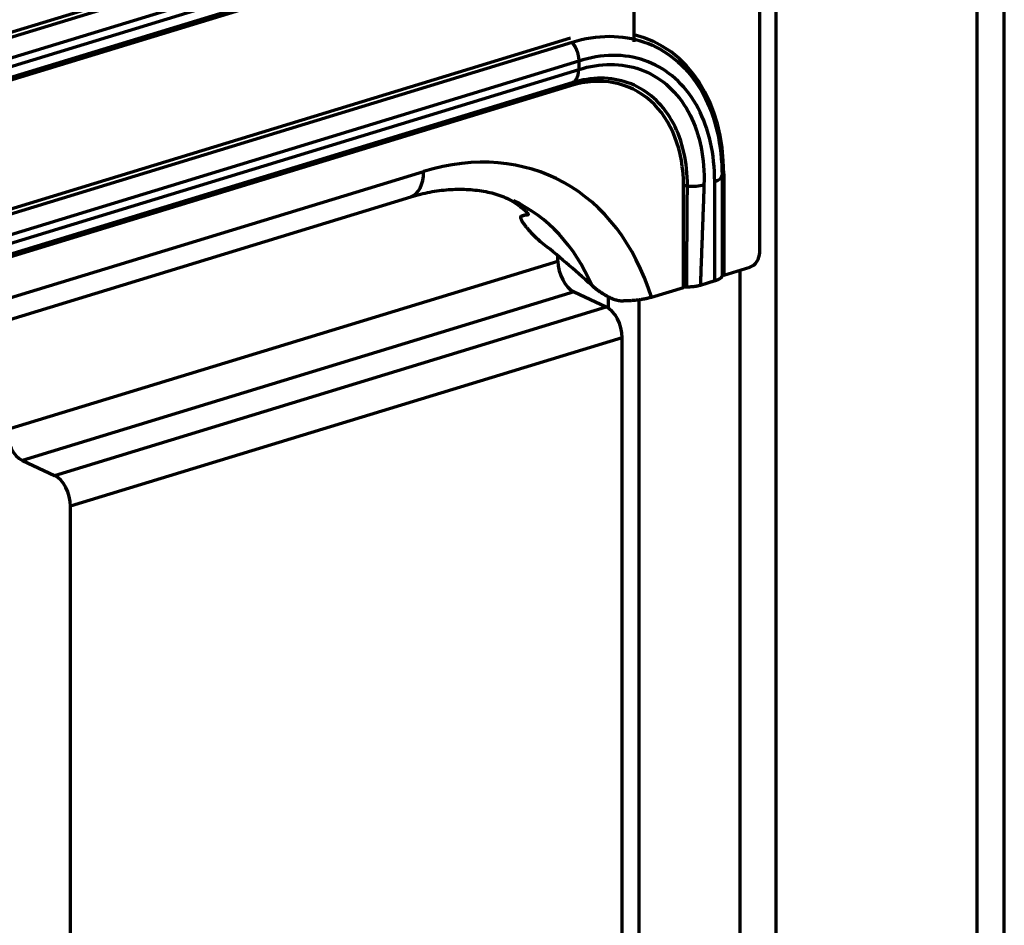
# Model space of a CAD drawing. Units: millimetres. Extents: x 0 to 8833, y 0 to 3150.
# Drawn here: x 2404 to 2482, y 944 to 1015 of the extents above; entities that cross this region are included whole.
import ezdxf

# ---------------------------------------------------------------- set-up
doc = ezdxf.new("R2010")
doc.units = ezdxf.units.MM
doc.layers.add('1', color=7, linetype='Continuous', true_color=0xffffff)

msp = doc.modelspace()

# ---------------------------------------------------------------- linework, layer by layer
at = {"layer": '1', "color": 3, "linetype": 'Continuous', "lineweight": 70}
for p, q in [((2463.74, 748.738), (2463.74, 1472.426)), ((2479.583, 746.066), (2479.583, 1460.482)), ((2481.717, 746.351), (2481.717, 1460.767)), ((2340.69, 994.672), (2447.568, 1027.327)), ((2340.808, 994.325), (2447.686, 1026.98)), ((2452.566, 1013.098), (2452.566, 1026.763)), ((2448.199, 1025.474), (2341.321, 992.819)), ((2341.321, 992.168), (2448.199, 1024.823)), ((2447.568, 1023.552), (2340.69, 990.897)), ((2447.686, 1023.79), (2340.808, 991.136)), ((2462.46, 996.53), (2462.46, 1018.228)), ((2340.69, 980.77), (2447.568, 1013.424)), ((2340.808, 980.422), (2447.686, 1013.077)), ((2448.199, 1011.571), (2341.321, 978.917)), ((2341.321, 978.265), (2448.199, 1010.92)), ((2447.568, 1009.649), (2340.69, 976.995)), ((2447.686, 1009.888), (2340.808, 977.233)), ((2331.383, 970.941), (2435.99, 1002.902)), ((2459.618, 1002.706), (2459.618, 994.735)), ((2456.459, 993.77), (2456.459, 1001.741)), ((2330.366, 968.945), (2434.973, 1000.906)), ((2444.21, 999.528), (2443.674, 999.365)), ((2444.21, 999.527), (2443.682, 999.368)), ((2403.136, 982.578), (2446.57, 995.849)), ((2446.57, 995.849), (2446.57, 996.25)), ((2459.618, 994.735), (2461.684, 995.366)), ((2460.927, 748.846), (2460.927, 995.138)), ((2447.832, 993.413), (2404.398, 980.142)), ((2447.832, 993.413), (2450.357, 992.248)), ((2453.922, 992.995), (2456.459, 993.77)), ((2450.546, 992.145), (2450.546, 993.038)), ((2452.938, 992.788), (2452.938, 746.406)), ((2406.923, 978.978), (2450.357, 992.248)), ((2451.619, 989.812), (2408.186, 976.542)), ((2451.619, 836.584), (2451.619, 989.812)), ((2404.398, 980.142), (2406.923, 978.978)), ((2408.186, 823.313), (2408.186, 976.542))]:
    msp.add_line(p, q, dxfattribs=at)
for points in [[(2447.686, 1013.077), (2448.059, 1013.185), (2448.429, 1013.278), (2448.799, 1013.357), (2449.166, 1013.421), (2449.533, 1013.472), (2449.897, 1013.508), (2450.261, 1013.529), (2450.622, 1013.537), (2450.982, 1013.529), (2451.337, 1013.508), (2451.686, 1013.472), (2452.032, 1013.422), (2452.372, 1013.358), (2452.707, 1013.28), (2453.038, 1013.188), (2453.364, 1013.082), (2453.685, 1012.962), (2454.001, 1012.828), (2454.312, 1012.68), (2454.617, 1012.518), (2454.913, 1012.343), (2455.202, 1012.156), (2455.482, 1011.956), (2455.755, 1011.744), (2456.019, 1011.52), (2456.275, 1011.283), (2456.524, 1011.034), (2456.764, 1010.773), (2456.997, 1010.499), (2457.221, 1010.212), (2457.435, 1009.915), (2457.639, 1009.607), (2457.833, 1009.29), (2458.017, 1008.963), (2458.19, 1008.626), (2458.353, 1008.28), (2458.506, 1007.924), (2458.649, 1007.558), (2458.781, 1007.183), (2458.903, 1006.799), (2459.013, 1006.407), (2459.112, 1006.008), (2459.199, 1005.602), (2459.275, 1005.19), (2459.339, 1004.771), (2459.392, 1004.347), (2459.433, 1003.917), (2459.462, 1003.483), (2459.48, 1003.044), (2459.486, 1002.601)], [(2447.678, 1013.074), (2447.697, 1013.051), (2447.715, 1013.027), (2447.734, 1013.002), (2447.752, 1012.977), (2447.77, 1012.952), (2447.787, 1012.926), (2447.804, 1012.9), (2447.821, 1012.874), (2447.838, 1012.847), (2447.855, 1012.819), (2447.871, 1012.792), (2447.887, 1012.764), (2447.902, 1012.735), (2447.918, 1012.707), (2447.932, 1012.678), (2447.947, 1012.648), (2447.961, 1012.619), (2447.975, 1012.589), (2447.989, 1012.559), (2448.002, 1012.528), (2448.015, 1012.498), (2448.027, 1012.467), (2448.039, 1012.436), (2448.051, 1012.404), (2448.062, 1012.373), (2448.073, 1012.341), (2448.084, 1012.31), (2448.094, 1012.278), (2448.103, 1012.246), (2448.113, 1012.214), (2448.122, 1012.182), (2448.13, 1012.149), (2448.138, 1012.117), (2448.146, 1012.085), (2448.153, 1012.052), (2448.16, 1012.02), (2448.166, 1011.988), (2448.172, 1011.955), (2448.177, 1011.923), (2448.182, 1011.891), (2448.187, 1011.858), (2448.191, 1011.826), (2448.194, 1011.794), (2448.198, 1011.762), (2448.2, 1011.731), (2448.203, 1011.699), (2448.204, 1011.667), (2448.206, 1011.636), (2448.207, 1011.605), (2448.207, 1011.574)], [(2458.916, 1002.108), (2458.908, 1002.508), (2458.892, 1002.904), (2458.865, 1003.296), (2458.828, 1003.682), (2458.782, 1004.064), (2458.726, 1004.441), (2458.659, 1004.812), (2458.583, 1005.179), (2458.496, 1005.539), (2458.399, 1005.895), (2458.291, 1006.244), (2458.173, 1006.588), (2458.045, 1006.922), (2457.908, 1007.248), (2457.762, 1007.565), (2457.606, 1007.873), (2457.44, 1008.173), (2457.266, 1008.463), (2457.081, 1008.744), (2456.888, 1009.017), (2456.685, 1009.279), (2456.475, 1009.53), (2456.257, 1009.769), (2456.032, 1009.997), (2455.799, 1010.213), (2455.559, 1010.419), (2455.311, 1010.612), (2455.056, 1010.795), (2454.794, 1010.965), (2454.524, 1011.125), (2454.247, 1011.272), (2453.963, 1011.407), (2453.675, 1011.528), (2453.382, 1011.637), (2453.085, 1011.732), (2452.783, 1011.815), (2452.477, 1011.884), (2452.166, 1011.941), (2451.851, 1011.984), (2451.531, 1012.014), (2451.207, 1012.031), (2450.879, 1012.034), (2450.548, 1012.024), (2450.216, 1012), (2449.883, 1011.963), (2449.549, 1011.912), (2449.213, 1011.847), (2448.877, 1011.769), (2448.539, 1011.677), (2448.199, 1011.571)], [(2448.199, 1011.571), (2448.199, 1011.558), (2448.199, 1011.545), (2448.199, 1011.532), (2448.199, 1011.519), (2448.199, 1011.506), (2448.199, 1011.493), (2448.199, 1011.48), (2448.199, 1011.467), (2448.199, 1011.454), (2448.199, 1011.441), (2448.199, 1011.428), (2448.199, 1011.415), (2448.199, 1011.402), (2448.199, 1011.389), (2448.199, 1011.376), (2448.199, 1011.363), (2448.199, 1011.35), (2448.199, 1011.337), (2448.199, 1011.324), (2448.199, 1011.311), (2448.199, 1011.298), (2448.199, 1011.285), (2448.199, 1011.272), (2448.199, 1011.259), (2448.199, 1011.246), (2448.199, 1011.233), (2448.199, 1011.22), (2448.199, 1011.207), (2448.199, 1011.194), (2448.199, 1011.181), (2448.199, 1011.168), (2448.199, 1011.155), (2448.199, 1011.142), (2448.199, 1011.128), (2448.199, 1011.115), (2448.199, 1011.102), (2448.199, 1011.089), (2448.199, 1011.076), (2448.199, 1011.063), (2448.199, 1011.05), (2448.199, 1011.037), (2448.199, 1011.024), (2448.199, 1011.011), (2448.199, 1010.998), (2448.199, 1010.985), (2448.199, 1010.972), (2448.199, 1010.959), (2448.199, 1010.946), (2448.199, 1010.933), (2448.199, 1010.92)], [(2448.199, 1010.92), (2448.518, 1011.015), (2448.836, 1011.097), (2449.153, 1011.166), (2449.469, 1011.223), (2449.784, 1011.267), (2450.097, 1011.298), (2450.41, 1011.317), (2450.72, 1011.323), (2451.026, 1011.317), (2451.328, 1011.298), (2451.626, 1011.267), (2451.92, 1011.223), (2452.211, 1011.167), (2452.497, 1011.099), (2452.779, 1011.019), (2453.057, 1010.926), (2453.331, 1010.821), (2453.601, 1010.703), (2453.866, 1010.574), (2454.123, 1010.433), (2454.373, 1010.281), (2454.616, 1010.118), (2454.853, 1009.944), (2455.083, 1009.759), (2455.305, 1009.564), (2455.521, 1009.357), (2455.73, 1009.14), (2455.932, 1008.911), (2456.127, 1008.671), (2456.313, 1008.422), (2456.49, 1008.164), (2456.658, 1007.897), (2456.817, 1007.622), (2456.967, 1007.338), (2457.108, 1007.046), (2457.24, 1006.745), (2457.364, 1006.436), (2457.478, 1006.117), (2457.582, 1005.792), (2457.677, 1005.46), (2457.761, 1005.123), (2457.835, 1004.781), (2457.899, 1004.433), (2457.954, 1004.079), (2457.998, 1003.72), (2458.032, 1003.356), (2458.056, 1002.986), (2458.07, 1002.612), (2458.074, 1002.233), (2458.067, 1001.851)], [(2447.686, 1009.888), (2447.705, 1009.894), (2447.723, 1009.902), (2447.741, 1009.91), (2447.759, 1009.918), (2447.776, 1009.928), (2447.793, 1009.938), (2447.81, 1009.948), (2447.827, 1009.96), (2447.843, 1009.972), (2447.859, 1009.984), (2447.875, 1009.997), (2447.891, 1010.011), (2447.906, 1010.026), (2447.921, 1010.041), (2447.935, 1010.057), (2447.95, 1010.073), (2447.963, 1010.09), (2447.977, 1010.107), (2447.99, 1010.126), (2448.003, 1010.144), (2448.015, 1010.163), (2448.027, 1010.183), (2448.039, 1010.204), (2448.051, 1010.224), (2448.061, 1010.246), (2448.072, 1010.268), (2448.082, 1010.29), (2448.092, 1010.313), (2448.101, 1010.337), (2448.11, 1010.361), (2448.119, 1010.385), (2448.127, 1010.41), (2448.135, 1010.435), (2448.142, 1010.461), (2448.149, 1010.487), (2448.155, 1010.513), (2448.161, 1010.54), (2448.167, 1010.567), (2448.172, 1010.595), (2448.177, 1010.623), (2448.181, 1010.652), (2448.185, 1010.68), (2448.188, 1010.709), (2448.191, 1010.739), (2448.194, 1010.768), (2448.196, 1010.798), (2448.197, 1010.828), (2448.198, 1010.859), (2448.199, 1010.889), (2448.199, 1010.92)], [(2456.76, 1001.768), (2456.758, 1002.112), (2456.747, 1002.452), (2456.726, 1002.789), (2456.696, 1003.12), (2456.657, 1003.447), (2456.61, 1003.769), (2456.553, 1004.085), (2456.488, 1004.396), (2456.414, 1004.703), (2456.331, 1005.004), (2456.24, 1005.301), (2456.139, 1005.592), (2456.03, 1005.876), (2455.913, 1006.152), (2455.788, 1006.421), (2455.656, 1006.682), (2455.515, 1006.935), (2455.367, 1007.181), (2455.211, 1007.418), (2455.047, 1007.648), (2454.875, 1007.87), (2454.696, 1008.084), (2454.51, 1008.288), (2454.318, 1008.482), (2454.12, 1008.666), (2453.916, 1008.841), (2453.707, 1009.006), (2453.491, 1009.16), (2453.269, 1009.306), (2453.041, 1009.441), (2452.807, 1009.567), (2452.567, 1009.682), (2452.322, 1009.787), (2452.074, 1009.881), (2451.822, 1009.964), (2451.566, 1010.035), (2451.307, 1010.096), (2451.044, 1010.146), (2450.779, 1010.185), (2450.509, 1010.214), (2450.236, 1010.231), (2449.96, 1010.237), (2449.68, 1010.233), (2449.399, 1010.217), (2449.116, 1010.189), (2448.832, 1010.151), (2448.547, 1010.102), (2448.261, 1010.042), (2447.974, 1009.97), (2447.686, 1009.888)], [(2459.486, 1002.601), (2459.486, 1002.442), (2459.486, 1002.284), (2459.486, 1002.125), (2459.486, 1001.966), (2459.486, 1001.807), (2459.486, 1001.648), (2459.486, 1001.489), (2459.486, 1001.33), (2459.486, 1001.171), (2459.486, 1001.012), (2459.486, 1000.853), (2459.486, 1000.694), (2459.486, 1000.535), (2459.486, 1000.376), (2459.486, 1000.217), (2459.486, 1000.058), (2459.486, 999.899), (2459.486, 999.74), (2459.486, 999.581), (2459.486, 999.422), (2459.486, 999.263), (2459.486, 999.104), (2459.487, 998.945), (2459.487, 998.786), (2459.487, 998.627), (2459.487, 998.468), (2459.487, 998.309), (2459.487, 998.15), (2459.487, 997.991), (2459.487, 997.832), (2459.487, 997.672), (2459.487, 997.513), (2459.487, 997.354), (2459.488, 997.195), (2459.488, 997.036), (2459.488, 996.877), (2459.488, 996.718), (2459.488, 996.559), (2459.488, 996.4), (2459.488, 996.241), (2459.488, 996.082), (2459.488, 995.923), (2459.489, 995.764), (2459.489, 995.605), (2459.489, 995.446), (2459.489, 995.287), (2459.489, 995.128), (2459.489, 994.968), (2459.489, 994.809), (2459.49, 994.65)], [(2456.706, 993.8), (2456.707, 993.959), (2456.708, 994.119), (2456.71, 994.278), (2456.711, 994.438), (2456.712, 994.597), (2456.713, 994.756), (2456.714, 994.916), (2456.715, 995.075), (2456.716, 995.235), (2456.717, 995.394), (2456.718, 995.553), (2456.719, 995.713), (2456.72, 995.872), (2456.721, 996.031), (2456.722, 996.191), (2456.723, 996.35), (2456.724, 996.51), (2456.725, 996.669), (2456.726, 996.828), (2456.727, 996.988), (2456.728, 997.147), (2456.729, 997.306), (2456.73, 997.466), (2456.731, 997.625), (2456.732, 997.785), (2456.734, 997.944), (2456.735, 998.103), (2456.736, 998.263), (2456.737, 998.422), (2456.738, 998.581), (2456.739, 998.741), (2456.74, 998.9), (2456.741, 999.06), (2456.742, 999.219), (2456.743, 999.378), (2456.744, 999.538), (2456.745, 999.697), (2456.746, 999.856), (2456.748, 1000.016), (2456.749, 1000.175), (2456.75, 1000.334), (2456.751, 1000.494), (2456.752, 1000.653), (2456.753, 1000.812), (2456.755, 1000.972), (2456.756, 1001.131), (2456.757, 1001.29), (2456.758, 1001.45), (2456.759, 1001.609), (2456.76, 1001.768)], [(2458.067, 1001.851), (2458.061, 1001.693), (2458.056, 1001.535), (2458.051, 1001.377), (2458.046, 1001.219), (2458.04, 1001.061), (2458.034, 1000.903), (2458.029, 1000.745), (2458.023, 1000.587), (2458.017, 1000.429), (2458.011, 1000.271), (2458.005, 1000.112), (2457.999, 999.954), (2457.993, 999.796), (2457.987, 999.638), (2457.981, 999.479), (2457.976, 999.321), (2457.97, 999.163), (2457.964, 999.004), (2457.958, 998.846), (2457.953, 998.687), (2457.947, 998.529), (2457.941, 998.37), (2457.935, 998.212), (2457.93, 998.054), (2457.924, 997.895), (2457.918, 997.737), (2457.913, 997.578), (2457.907, 997.42), (2457.901, 997.261), (2457.895, 997.102), (2457.89, 996.944), (2457.884, 996.785), (2457.878, 996.627), (2457.872, 996.468), (2457.867, 996.31), (2457.861, 996.151), (2457.855, 995.993), (2457.849, 995.834), (2457.843, 995.675), (2457.837, 995.517), (2457.832, 995.358), (2457.826, 995.2), (2457.82, 995.041), (2457.814, 994.882), (2457.808, 994.724), (2457.802, 994.565), (2457.796, 994.407), (2457.79, 994.248), (2457.784, 994.089), (2457.778, 993.931)], [(2458.931, 994.283), (2458.931, 994.44), (2458.93, 994.597), (2458.93, 994.753), (2458.929, 994.91), (2458.929, 995.067), (2458.929, 995.224), (2458.928, 995.38), (2458.928, 995.537), (2458.927, 995.694), (2458.927, 995.851), (2458.927, 996.007), (2458.926, 996.164), (2458.926, 996.321), (2458.926, 996.478), (2458.925, 996.634), (2458.925, 996.791), (2458.925, 996.948), (2458.925, 997.105), (2458.924, 997.262), (2458.924, 997.418), (2458.924, 997.575), (2458.924, 997.732), (2458.924, 997.889), (2458.923, 998.045), (2458.923, 998.202), (2458.923, 998.359), (2458.923, 998.515), (2458.923, 998.672), (2458.922, 998.829), (2458.922, 998.985), (2458.922, 999.142), (2458.922, 999.298), (2458.922, 999.455), (2458.922, 999.611), (2458.921, 999.768), (2458.921, 999.924), (2458.921, 1000.081), (2458.921, 1000.237), (2458.921, 1000.393), (2458.92, 1000.549), (2458.92, 1000.705), (2458.92, 1000.861), (2458.92, 1001.017), (2458.919, 1001.173), (2458.919, 1001.329), (2458.919, 1001.485), (2458.918, 1001.641), (2458.917, 1001.796), (2458.916, 1001.952), (2458.916, 1002.108)], [(2434.973, 1000.906), (2435.163, 1000.963), (2435.353, 1001.016), (2435.542, 1001.067), (2435.731, 1001.116), (2435.918, 1001.161), (2436.106, 1001.203), (2436.292, 1001.243), (2436.478, 1001.279), (2436.663, 1001.313), (2436.848, 1001.344), (2437.032, 1001.372), (2437.215, 1001.397), (2437.398, 1001.419), (2437.58, 1001.438), (2437.761, 1001.455), (2437.942, 1001.469), (2438.121, 1001.48), (2438.3, 1001.489), (2438.479, 1001.495), (2438.656, 1001.499), (2438.833, 1001.5), (2439.008, 1001.498), (2439.183, 1001.494), (2439.358, 1001.488), (2439.531, 1001.479), (2439.703, 1001.468), (2439.874, 1001.454), (2440.045, 1001.438), (2440.214, 1001.419), (2440.382, 1001.397), (2440.549, 1001.373), (2440.715, 1001.345), (2440.879, 1001.315), (2441.042, 1001.282), (2441.204, 1001.245), (2441.365, 1001.206), (2441.524, 1001.163), (2441.681, 1001.116), (2441.837, 1001.067), (2441.992, 1001.014), (2442.144, 1000.957), (2442.296, 1000.896), (2442.445, 1000.833), (2442.593, 1000.765), (2442.739, 1000.694), (2442.884, 1000.62), (2443.028, 1000.542), (2443.169, 1000.462), (2443.31, 1000.377), (2443.449, 1000.29)], [(2443.588, 1000.136), (2443.615, 1000.117), (2443.64, 1000.099), (2443.666, 1000.08), (2443.691, 1000.062), (2443.715, 1000.043), (2443.739, 1000.025), (2443.763, 1000.007), (2443.786, 999.989), (2443.808, 999.972), (2443.83, 999.954), (2443.852, 999.937), (2443.873, 999.919), (2443.894, 999.902), (2443.914, 999.885), (2443.933, 999.868), (2443.953, 999.851), (2443.971, 999.835), (2443.989, 999.818), (2444.007, 999.802), (2444.024, 999.786), (2444.04, 999.77), (2444.056, 999.755), (2444.071, 999.739), (2444.086, 999.724), (2444.1, 999.709), (2444.113, 999.694), (2444.126, 999.68), (2444.138, 999.666), (2444.149, 999.652), (2444.16, 999.639), (2444.169, 999.626), (2444.178, 999.613), (2444.186, 999.601), (2444.194, 999.589), (2444.2, 999.578), (2444.206, 999.567), (2444.21, 999.556), (2444.214, 999.546), (2444.217, 999.536), (2444.219, 999.527), (2444.22, 999.519), (2444.22, 999.511), (2444.219, 999.503), (2444.217, 999.497), (2444.214, 999.491), (2444.209, 999.485), (2444.204, 999.481), (2444.198, 999.477), (2444.19, 999.474), (2444.181, 999.471)], [(2443.682, 999.368), (2443.664, 999.362), (2443.65, 999.354), (2443.638, 999.344), (2443.63, 999.331), (2443.624, 999.316), (2443.621, 999.299), (2443.621, 999.28), (2443.622, 999.259), (2443.627, 999.236), (2443.633, 999.211), (2443.642, 999.184), (2443.653, 999.156), (2443.666, 999.127), (2443.681, 999.096), (2443.697, 999.063), (2443.716, 999.03), (2443.736, 998.994), (2443.758, 998.957), (2443.782, 998.919), (2443.808, 998.879), (2443.835, 998.839), (2443.864, 998.797), (2443.894, 998.755), (2443.925, 998.711), (2443.959, 998.666), (2443.993, 998.62), (2444.029, 998.573), (2444.067, 998.525), (2444.106, 998.476), (2444.146, 998.427), (2444.188, 998.377), (2444.231, 998.326), (2444.275, 998.275), (2444.32, 998.223), (2444.367, 998.17), (2444.415, 998.117), (2444.464, 998.063), (2444.514, 998.01), (2444.565, 997.956), (2444.617, 997.903), (2444.67, 997.849), (2444.724, 997.795), (2444.779, 997.742), (2444.835, 997.689), (2444.891, 997.636), (2444.948, 997.585), (2445.005, 997.534), (2445.062, 997.485), (2445.12, 997.436), (2445.179, 997.389)], [(2458.931, 994.283), (2457.778, 993.931)], [(2459.49, 994.65), (2459.486, 994.642), (2459.482, 994.633), (2459.478, 994.625), (2459.473, 994.616), (2459.468, 994.608), (2459.463, 994.599), (2459.457, 994.591), (2459.451, 994.583), (2459.445, 994.574), (2459.439, 994.566), (2459.432, 994.558), (2459.424, 994.55), (2459.417, 994.542), (2459.409, 994.533), (2459.401, 994.525), (2459.393, 994.517), (2459.384, 994.509), (2459.375, 994.502), (2459.365, 994.494), (2459.355, 994.486), (2459.345, 994.478), (2459.335, 994.47), (2459.324, 994.462), (2459.313, 994.455), (2459.302, 994.447), (2459.29, 994.44), (2459.278, 994.432), (2459.266, 994.425), (2459.254, 994.418), (2459.241, 994.41), (2459.228, 994.403), (2459.215, 994.396), (2459.201, 994.389), (2459.188, 994.383), (2459.174, 994.376), (2459.159, 994.369), (2459.145, 994.362), (2459.13, 994.356), (2459.115, 994.349), (2459.099, 994.343), (2459.084, 994.336), (2459.068, 994.33), (2459.052, 994.324), (2459.035, 994.318), (2459.019, 994.312), (2459.002, 994.306), (2458.984, 994.3), (2458.967, 994.294), (2458.949, 994.289), (2458.931, 994.283)], [(2449.226, 993.939), (2449.252, 993.915), (2449.279, 993.892), (2449.306, 993.868), (2449.332, 993.845), (2449.359, 993.822), (2449.387, 993.799), (2449.414, 993.777), (2449.442, 993.754), (2449.469, 993.732), (2449.497, 993.709), (2449.525, 993.687), (2449.553, 993.665), (2449.582, 993.644), (2449.61, 993.622), (2449.639, 993.601), (2449.668, 993.579), (2449.697, 993.558), (2449.726, 993.537), (2449.755, 993.516), (2449.784, 993.496), (2449.814, 993.475), (2449.844, 993.454), (2449.873, 993.434), (2449.903, 993.414), (2449.934, 993.394), (2449.964, 993.374), (2449.994, 993.354), (2450.025, 993.335), (2450.056, 993.315), (2450.087, 993.296), (2450.118, 993.277), (2450.149, 993.258), (2450.18, 993.239), (2450.212, 993.22), (2450.243, 993.202), (2450.275, 993.183), (2450.307, 993.165), (2450.339, 993.147), (2450.371, 993.129), (2450.403, 993.111), (2450.436, 993.093), (2450.469, 993.075), (2450.501, 993.058), (2450.534, 993.04), (2450.567, 993.023), (2450.6, 993.006), (2450.633, 992.99), (2450.666, 992.973), (2450.7, 992.957), (2450.733, 992.941)], [(2457.778, 993.931), (2457.759, 993.925), (2457.741, 993.92), (2457.723, 993.915), (2457.704, 993.91), (2457.685, 993.905), (2457.666, 993.9), (2457.647, 993.895), (2457.628, 993.89), (2457.608, 993.886), (2457.589, 993.881), (2457.569, 993.877), (2457.549, 993.873), (2457.529, 993.869), (2457.509, 993.864), (2457.488, 993.861), (2457.467, 993.857), (2457.447, 993.853), (2457.426, 993.85), (2457.405, 993.846), (2457.383, 993.843), (2457.362, 993.84), (2457.34, 993.836), (2457.318, 993.833), (2457.296, 993.831), (2457.275, 993.828), (2457.252, 993.825), (2457.23, 993.823), (2457.208, 993.82), (2457.186, 993.818), (2457.164, 993.816), (2457.141, 993.814), (2457.119, 993.812), (2457.097, 993.81), (2457.074, 993.809), (2457.051, 993.807), (2457.029, 993.806), (2457.006, 993.805), (2456.983, 993.804), (2456.961, 993.803), (2456.938, 993.802), (2456.915, 993.801), (2456.892, 993.8), (2456.869, 993.8), (2456.846, 993.799), (2456.822, 993.799), (2456.799, 993.799), (2456.776, 993.799), (2456.753, 993.799), (2456.73, 993.8), (2456.706, 993.8)], [(2450.733, 992.941), (2450.751, 992.932), (2450.77, 992.923), (2450.789, 992.914), (2450.808, 992.906), (2450.826, 992.898), (2450.845, 992.89), (2450.864, 992.882), (2450.883, 992.875), (2450.902, 992.867), (2450.921, 992.86), (2450.94, 992.853), (2450.959, 992.846), (2450.979, 992.839), (2450.998, 992.833), (2451.017, 992.827), (2451.037, 992.821), (2451.056, 992.815), (2451.075, 992.809), (2451.095, 992.803), (2451.114, 992.798), (2451.134, 992.793), (2451.154, 992.787), (2451.173, 992.783), (2451.193, 992.778), (2451.213, 992.773), (2451.233, 992.769), (2451.253, 992.765), (2451.273, 992.761), (2451.293, 992.757), (2451.313, 992.753), (2451.333, 992.75), (2451.353, 992.746), (2451.373, 992.743), (2451.394, 992.74), (2451.414, 992.737), (2451.434, 992.735), (2451.455, 992.732), (2451.475, 992.73), (2451.495, 992.728), (2451.516, 992.726), (2451.536, 992.724), (2451.557, 992.722), (2451.577, 992.721), (2451.598, 992.72), (2451.618, 992.718), (2451.639, 992.717), (2451.66, 992.717), (2451.68, 992.716), (2451.701, 992.715), (2451.721, 992.715)], [(2453.922, 992.995), (2453.884, 992.983), (2453.847, 992.972), (2453.809, 992.962), (2453.77, 992.951), (2453.732, 992.941), (2453.693, 992.93), (2453.653, 992.921), (2453.614, 992.911), (2453.574, 992.901), (2453.533, 992.892), (2453.493, 992.883), (2453.452, 992.874), (2453.41, 992.866), (2453.369, 992.857), (2453.327, 992.849), (2453.284, 992.841), (2453.242, 992.834), (2453.199, 992.826), (2453.155, 992.819), (2453.112, 992.812), (2453.068, 992.805), (2453.023, 992.798), (2452.979, 992.792), (2452.934, 992.786), (2452.889, 992.78), (2452.843, 992.774), (2452.798, 992.769), (2452.752, 992.764), (2452.707, 992.759), (2452.661, 992.754), (2452.615, 992.75), (2452.569, 992.746), (2452.523, 992.742), (2452.477, 992.738), (2452.43, 992.735), (2452.384, 992.732), (2452.337, 992.729), (2452.291, 992.726), (2452.244, 992.724), (2452.197, 992.722), (2452.15, 992.72), (2452.103, 992.718), (2452.055, 992.717), (2452.008, 992.716), (2451.96, 992.715), (2451.913, 992.714), (2451.865, 992.714), (2451.817, 992.714), (2451.769, 992.714), (2451.721, 992.715)]]:
    msp.add_lwpolyline(points, dxfattribs=at)
for centre, major_axis, ratio, start_param, end_param in [((2447.568, 999.024), (-6.508, -14.108), 0.718873, 2.141307, 3.284405), ((2447.568, 999.024), (4.802, 10.409), 0.718873, 5.282899, 6.853696), ((2435.99, 980.286), (-10.221, -22.156), 0.718873, 2.46669, 3.712103), ((2434.096, 1003.775), (-0.877, 2.869), 0.585049, 3.141589, 4.231114), ((2457.926, 1002.602), (1.56, 0), 0.410225, 5.399948, 6.281612), ((2459.846, 1002.601), (-0.36, 0), 0.375419, 5.395513, 6.281637), ((2456.687, 1001.636), (0.36, 0), 0.375419, 1.365073, 2.25392), ((2457.079, 1002.342), (-1.559, 0.055), 0.381464, 1.378305, 2.270272), ((2432.834, 981.742), (8.964, 19.432), 0.718873, 6.148822, 6.232651), ((2434.096, 981.16), (8.964, 19.432), 0.718873, 5.706686, 6.283184), ((2413.064, 990.862), (32.129, 8.741), 0.01703, 0.247135, 0.303338), ((2444.095, 976.548), (-26.976, 29.567), 0.398699, 4.949177, 5.087548), ((2461.684, 996.293), (0.419, 0.908), 0.718873, 3.712103, 5.282899), ((2447.832, 995.266), (0.584, -1.913), 0.585049, 4.231114, 5.80191), ((2459.846, 994.63), (-0.36, 0), 0.375419, 5.395513, 6.133595), ((2456.687, 993.665), (-0.36, 0), 0.375419, 4.657484, 5.395513), ((2450.357, 990.394), (-0.584, 1.913), 0.585049, 4.231114, 5.80191), ((2404.398, 981.996), (0.584, -1.913), 0.585049, 4.231114, 5.80191), ((2406.923, 977.124), (0.584, -1.913), 0.585049, 1.089521, 2.660317)]:
    msp.add_ellipse(centre, major_axis=major_axis, ratio=ratio, start_param=start_param, end_param=end_param, dxfattribs=at)

doc.saveas('drawing.dxf')
